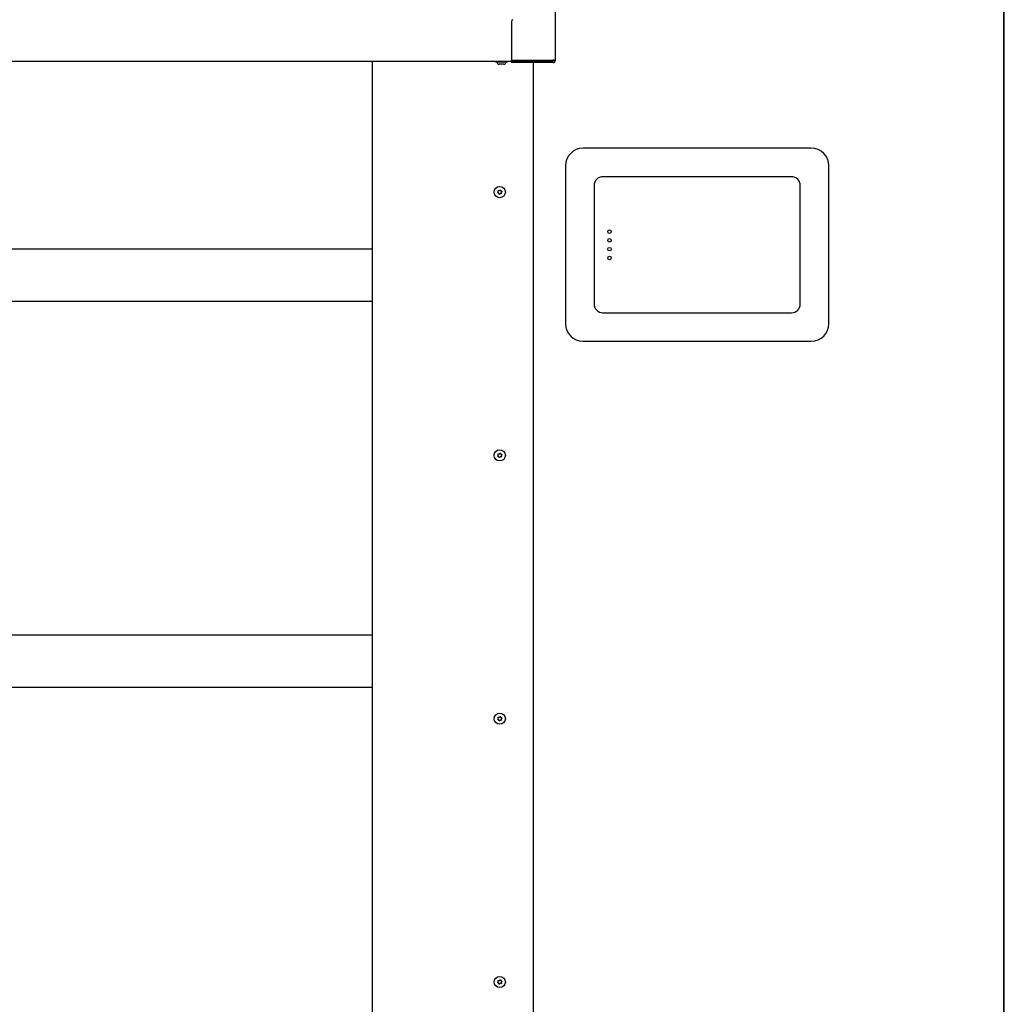
# Model space of a CAD drawing. Units: millimetres. Extents: x -5212 to 83958, y -235 to 115762.
# Drawn here: x 6251 to 6364, y 1738 to 1851 of the extents above; entities that cross this region are included whole.
import ezdxf

# ---------------------------------------------------------------- set-up
doc = ezdxf.new("R2010")
doc.units = ezdxf.units.MM
doc.layers.add('Z_Linie-Gelb 0.25', color=2, linetype='Continuous')

msp = doc.modelspace()

# ---------------------------------------------------------------- linework, layer by layer
at = {"layer": 'Z_Linie-Gelb 0.25'}
for p, q in [((6363.50060171, 1920.88223613), (6363.50060171, 1546.08223613)), ((6363.60060171, 1545.98223613), (6363.60060171, 1920.98223613)), ((6312.45060171, 1846.03223613), (6312.45060171, 1881.43223613)), ((6307.45060171, 1850.4344121), (6307.45060171, 1846.03223613)), ((6307.45060171, 1846.03223613), (6312.15060171, 1846.03223613)), ((6309.90060171, 1845.88223613), (6309.90060171, 1846.03223613)), ((6312.45060171, 1846.03223613), (6312.15060171, 1846.03223613)), ((5969.75060171, 1845.88223613), (6307.45060171, 1845.88223613)), ((6291.60060171, 1545.98223613), (6291.60060171, 1845.88223613)), ((6305.62060171, 1845.88223613), (6305.62060171, 1845.80723613)), ((6305.62060171, 1845.80723613), (6306.98060171, 1845.80723613)), ((6306.56960171, 1845.55223613), (6306.03160171, 1845.55223613)), ((6306.98060171, 1845.88223613), (6306.98060171, 1845.80723613)), ((6307.45060171, 1845.88223613), (6307.45060171, 1845.73223613)), ((6307.45060171, 1845.88223613), (6312.15060171, 1845.88223613)), ((6312.15060171, 1845.73223613), (6307.45060171, 1845.73223613)), ((6309.90060171, 1845.73223613), (6309.90060171, 1545.98223613)), ((6341.60060171, 1835.98223613), (6315.60060171, 1835.98223613)), ((6313.60060171, 1833.98223613), (6313.60060171, 1815.98223613)), ((6343.60060171, 1815.98223613), (6343.60060171, 1833.98223613)), ((6339.35060171, 1832.73223613), (6317.85060171, 1832.73223613)), ((6316.85060171, 1831.73223613), (6316.85060171, 1818.23223613)), ((6340.35060171, 1818.23223613), (6340.35060171, 1831.73223613)), ((5985.60060171, 1824.53223613), (6291.60060171, 1824.53223613)), ((6291.60060171, 1818.53223613), (5985.60060171, 1818.53223613)), ((6317.85060171, 1817.23223613), (6339.35060171, 1817.23223613)), ((6315.60060171, 1813.98223613), (6341.60060171, 1813.98223613)), ((5985.60060171, 1780.53223613), (6291.60060171, 1780.53223613)), ((6291.60060171, 1774.53223613), (5985.60060171, 1774.53223613))]:
    msp.add_line(p, q, dxfattribs=at)
for centre, radius in [((6306.10060171, 1830.98223613), 0.6375), ((6318.60060171, 1826.48223613), 0.2), ((6318.60060171, 1825.48223613), 0.2), ((6318.60060171, 1824.48223613), 0.2), ((6318.60060171, 1823.48223613), 0.2), ((6306.10060171, 1800.98223613), 0.6375), ((6306.10060171, 1770.98223613), 0.6375), ((6306.10060171, 1740.98223613), 0.6375)]:
    msp.add_circle(centre, radius, dxfattribs=at)
for centre, radius, start, end in [((6307.65060171, 1850.4344121), 0.2, 106.9577633003, 180), ((6312.15060171, 1846.03223613), 0.3, 270, 0), ((6312.15060171, 1846.03223613), 0.15, 270, 0), ((6306.03160171, 1845.80823613), 0.256, 180.2238122071, 269.999999999), ((6306.56960171, 1845.80823613), 0.256, 269.999999999, 359.7761877914), ((6315.60060171, 1833.98223613), 2, 90, 180), ((6341.60060171, 1833.98223613), 2, 0, 90), ((6317.85060171, 1831.73223613), 1, 90, 180), ((6339.35060171, 1831.73223613), 1, 0, 90), ((6305.90493002, 1830.9251693), 0.04117647, 120.7995838894, 156.1249197485), ((6305.90493002, 1830.9251693), 0.04117647, 236.3932885574, 271.7186244172), ((6305.83171756, 1831.04798638), 0.1018064, 300.7995838894, 31.7186244167), ((6305.90921824, 1830.78225075), 0.1018064, 0.7995838896, 91.7186244172), ((6305.95334454, 1831.12315937), 0.04117647, 176.3932885579, 211.7186244167), ((6305.95334454, 1831.12315937), 0.04117647, 60.7995838892, 96.1249197487), ((6306.02310102, 1831.24797176), 0.1018064, 240.7995838892, 331.7186244169), ((6306.05218719, 1830.78424607), 0.04117647, 180.7995838896, 216.1249197484), ((6306.05218719, 1830.78424607), 0.04117647, 296.3932885577, 331.7186244169), ((6306.17810239, 1830.7165005), 0.1018064, 60.7995838892, 151.7186244169), ((6306.14901622, 1831.1802262), 0.04117647, 116.3932885577, 151.7186244169), ((6306.14901622, 1831.1802262), 0.04117647, 0.7995838896, 36.1249197484), ((6306.29198517, 1831.18222151), 0.1018064, 180.7995838896, 271.7186244172), ((6306.24785887, 1830.8413129), 0.04117647, 240.7995838892, 276.1249197487), ((6306.36948586, 1830.91648588), 0.1018064, 120.7995838894, 211.7186244167), ((6306.24785887, 1830.8413129), 0.04117647, 356.3932885579, 31.7186244167), ((6306.29627339, 1831.03930296), 0.04117647, 56.3932885574, 91.7186244172), ((6306.29627339, 1831.03930296), 0.04117647, 300.7995838894, 336.1249197485), ((6317.85060171, 1818.23223613), 1, 180, 270), ((6339.35060171, 1818.23223613), 1, 270, 0), ((6315.60060171, 1815.98223613), 2, 180, 270), ((6341.60060171, 1815.98223613), 2, 270, 0), ((6305.83171756, 1801.04798638), 0.1018064, 300.7995838894, 31.7186244167), ((6305.95334454, 1801.12315937), 0.04117647, 176.3932885579, 211.7186244167), ((6305.95334454, 1801.12315937), 0.04117647, 60.7995838892, 96.1249197487), ((6306.02310102, 1801.24797176), 0.1018064, 240.7995838892, 331.7186244169), ((6306.14901622, 1801.1802262), 0.04117647, 116.3932885577, 151.7186244169), ((6306.14901622, 1801.1802262), 0.04117647, 0.7995838896, 36.1249197484), ((6306.29198517, 1801.18222151), 0.1018064, 180.7995838896, 271.7186244172), ((6306.29627339, 1801.03930296), 0.04117647, 56.3932885574, 91.7186244172), ((6305.90493002, 1800.9251693), 0.04117647, 120.7995838894, 156.1249197485), ((6305.90493002, 1800.9251693), 0.04117647, 236.3932885574, 271.7186244172), ((6305.90921824, 1800.78225075), 0.1018064, 0.7995838896, 91.7186244172), ((6306.05218719, 1800.78424607), 0.04117647, 180.7995838896, 216.1249197484), ((6306.05218719, 1800.78424607), 0.04117647, 296.3932885577, 331.7186244169), ((6306.17810239, 1800.7165005), 0.1018064, 60.7995838892, 151.7186244169), ((6306.24785887, 1800.8413129), 0.04117647, 240.7995838892, 276.1249197487), ((6306.36948586, 1800.91648588), 0.1018064, 120.7995838894, 211.7186244167), ((6306.24785887, 1800.8413129), 0.04117647, 356.3932885579, 31.7186244167), ((6306.29627339, 1801.03930296), 0.04117647, 300.7995838894, 336.1249197485), ((6305.90493002, 1770.9251693), 0.04117647, 120.7995838894, 156.1249197485), ((6305.90493002, 1770.9251693), 0.04117647, 236.3932885574, 271.7186244172), ((6305.83171756, 1771.04798638), 0.1018064, 300.7995838894, 31.7186244167), ((6305.90921824, 1770.78225075), 0.1018064, 0.7995838896, 91.7186244172), ((6305.95334454, 1771.12315937), 0.04117647, 176.3932885579, 211.7186244167), ((6305.95334454, 1771.12315937), 0.04117647, 60.7995838892, 96.1249197487), ((6306.02310102, 1771.24797176), 0.1018064, 240.7995838892, 331.7186244169), ((6306.05218719, 1770.78424607), 0.04117647, 180.7995838896, 216.1249197484), ((6306.05218719, 1770.78424607), 0.04117647, 296.3932885577, 331.7186244169), ((6306.17810239, 1770.7165005), 0.1018064, 60.7995838892, 151.7186244169), ((6306.14901622, 1771.1802262), 0.04117647, 116.3932885577, 151.7186244169), ((6306.14901622, 1771.1802262), 0.04117647, 0.7995838896, 36.1249197484), ((6306.29198517, 1771.18222151), 0.1018064, 180.7995838896, 271.7186244172), ((6306.24785887, 1770.8413129), 0.04117647, 240.7995838892, 276.1249197487), ((6306.36948586, 1770.91648588), 0.1018064, 120.7995838894, 211.7186244167), ((6306.24785887, 1770.8413129), 0.04117647, 356.3932885579, 31.7186244167), ((6306.29627339, 1771.03930296), 0.04117647, 56.3932885574, 91.7186244172), ((6306.29627339, 1771.03930296), 0.04117647, 300.7995838894, 336.1249197485), ((6305.90493002, 1740.9251693), 0.04117647, 120.7995838894, 156.1249197485), ((6305.90493002, 1740.9251693), 0.04117647, 236.3932885574, 271.7186244172), ((6305.83171756, 1741.04798638), 0.1018064, 300.7995838894, 31.7186244167), ((6305.90921824, 1740.78225075), 0.1018064, 0.7995838896, 91.7186244172), ((6305.95334454, 1741.12315937), 0.04117647, 176.3932885579, 211.7186244167), ((6305.95334454, 1741.12315937), 0.04117647, 60.7995838892, 96.1249197487), ((6306.02310102, 1741.24797176), 0.1018064, 240.7995838892, 331.7186244169), ((6306.05218719, 1740.78424607), 0.04117647, 180.7995838896, 216.1249197484), ((6306.05218719, 1740.78424607), 0.04117647, 296.3932885577, 331.7186244169), ((6306.17810239, 1740.7165005), 0.1018064, 60.7995838892, 151.7186244169), ((6306.14901622, 1741.1802262), 0.04117647, 116.3932885577, 151.7186244169), ((6306.14901622, 1741.1802262), 0.04117647, 0.7995838896, 36.1249197484), ((6306.29198517, 1741.18222151), 0.1018064, 180.7995838896, 271.7186244172), ((6306.24785887, 1740.8413129), 0.04117647, 240.7995838892, 276.1249197487), ((6306.36948586, 1740.91648588), 0.1018064, 120.7995838894, 211.7186244167), ((6306.24785887, 1740.8413129), 0.04117647, 356.3932885579, 31.7186244167), ((6306.29627339, 1741.03930296), 0.04117647, 56.3932885574, 91.7186244172), ((6306.29627339, 1741.03930296), 0.04117647, 300.7995838894, 336.1249197485)]:
    msp.add_arc(centre, radius, start, end, dxfattribs=at)
for points, knots in [([(6305.88213929, 1830.89087522), (6305.87904469, 1830.89293179), (6305.87623778, 1830.89540108), (6305.87040115, 1830.90214322), (6305.86777613, 1830.90667505), (6305.86427763, 1830.91667773), (6305.86351521, 1830.92208185), (6305.86409691, 1830.93243746), (6305.8652701, 1830.93730104), (6305.86727702, 1830.94183523)], [0.041565854965, 0.041565854965, 0.041565854965, 0.041565854965, 0.052748284567, 0.052748284567, 0.06832197498, 0.06832197498, 0.084539466384, 0.084539466384, 0.099440990282, 0.099440990282, 0.099440990282, 0.099440990282]), ([(6305.91224962, 1831.12574967), (6305.91228016, 1831.1262341), (6305.91231928, 1831.12671828), (6305.91286152, 1831.13221459), (6305.9142716, 1831.13709431), (6305.91888519, 1831.14630624), (6305.9221242, 1831.15051843), (6305.93018202, 1831.15764335), (6305.93498125, 1831.16042099), (6305.94303235, 1831.1631369), (6305.94597282, 1831.16378119), (6305.94895115, 1831.16410079)], [0.025604766528, 0.025604766528, 0.025604766528, 0.025604766528, 0.02706306744, 0.02706306744, 0.042174957207, 0.042174957207, 0.057970355149, 0.057970355149, 0.074440432194, 0.074440432194, 0.083462145171, 0.083462145171, 0.083462145171, 0.083462145171]), ([(6306.07049138, 1830.74736167), (6306.06711332, 1830.74568529), (6306.06351572, 1830.74447834), (6306.05469512, 1830.74281928), (6306.04945552, 1830.74283336), (6306.03904728, 1830.74484945), (6306.03399239, 1830.74691385), (6306.02538798, 1830.7526015), (6306.02181498, 1830.75601457), (6306.01892757, 1830.75997057)], [0.02961304023, 0.02961304023, 0.02961304023, 0.02961304023, 0.040960851243, 0.040960851243, 0.056540750274, 0.056540750274, 0.072764747511, 0.072764747511, 0.08748519398, 0.08748519398, 0.08748519398, 0.08748519398]), ([(6306.13071204, 1831.21711059), (6306.13409009, 1831.21878698), (6306.13768769, 1831.21999392), (6306.14650829, 1831.22165298), (6306.15174789, 1831.2216389), (6306.16215613, 1831.21962281), (6306.16721103, 1831.21755842), (6306.17581544, 1831.21187076), (6306.17938844, 1831.20845769), (6306.18227584, 1831.20450169)], [0.02961304023, 0.02961304023, 0.02961304023, 0.02961304023, 0.040960851243, 0.040960851243, 0.056540750274, 0.056540750274, 0.072764747511, 0.072764747511, 0.08748519398, 0.08748519398, 0.08748519398, 0.08748519398]), ([(6306.28895379, 1830.83872259), (6306.28892325, 1830.83823817), (6306.28888413, 1830.83775398), (6306.2883419, 1830.83225767), (6306.28693181, 1830.82737796), (6306.28231822, 1830.81816603), (6306.27907921, 1830.81395383), (6306.27102139, 1830.80682892), (6306.26622217, 1830.80405127), (6306.25817106, 1830.80133537), (6306.25523059, 1830.80069108), (6306.25225226, 1830.80037148)], [0.025604766528, 0.025604766528, 0.025604766528, 0.025604766528, 0.02706306744, 0.02706306744, 0.042174957207, 0.042174957207, 0.057970355149, 0.057970355149, 0.074440432194, 0.074440432194, 0.083462145171, 0.083462145171, 0.083462145171, 0.083462145171]), ([(6306.31906412, 1831.07359705), (6306.32215872, 1831.07154048), (6306.32496563, 1831.06907119), (6306.33080226, 1831.06232905), (6306.33342729, 1831.05779722), (6306.33692578, 1831.04779454), (6306.3376882, 1831.04239042), (6306.33710651, 1831.03203481), (6306.33593331, 1831.02717122), (6306.33392639, 1831.02263704)], [0.041565854965, 0.041565854965, 0.041565854965, 0.041565854965, 0.052748284567, 0.052748284567, 0.06832197498, 0.06832197498, 0.084539466384, 0.084539466384, 0.099440990282, 0.099440990282, 0.099440990282, 0.099440990282]), ([(6305.91224962, 1801.12574967), (6305.91228016, 1801.1262341), (6305.91231928, 1801.12671828), (6305.91286152, 1801.13221459), (6305.9142716, 1801.13709431), (6305.91888519, 1801.14630624), (6305.9221242, 1801.15051843), (6305.93018202, 1801.15764335), (6305.93498125, 1801.16042099), (6305.94303235, 1801.1631369), (6305.94597282, 1801.16378119), (6305.94895115, 1801.16410079)], [0.025604766528, 0.025604766528, 0.025604766528, 0.025604766528, 0.02706306744, 0.02706306744, 0.042174957207, 0.042174957207, 0.057970355149, 0.057970355149, 0.074440432194, 0.074440432194, 0.083462145171, 0.083462145171, 0.083462145171, 0.083462145171]), ([(6306.13071204, 1801.21711059), (6306.13409009, 1801.21878698), (6306.13768769, 1801.21999392), (6306.14650829, 1801.22165298), (6306.15174789, 1801.2216389), (6306.16215613, 1801.21962281), (6306.16721103, 1801.21755842), (6306.17581544, 1801.21187076), (6306.17938844, 1801.20845769), (6306.18227584, 1801.20450169)], [0.02961304023, 0.02961304023, 0.02961304023, 0.02961304023, 0.040960851243, 0.040960851243, 0.056540750274, 0.056540750274, 0.072764747511, 0.072764747511, 0.08748519398, 0.08748519398, 0.08748519398, 0.08748519398]), ([(6306.31906412, 1801.07359705), (6306.32215872, 1801.07154048), (6306.32496563, 1801.06907119), (6306.33080226, 1801.06232905), (6306.33342729, 1801.05779722), (6306.33692578, 1801.04779454), (6306.3376882, 1801.04239042), (6306.33710651, 1801.03203481), (6306.33593331, 1801.02717122), (6306.33392639, 1801.02263704)], [0.041565854965, 0.041565854965, 0.041565854965, 0.041565854965, 0.052748284567, 0.052748284567, 0.06832197498, 0.06832197498, 0.084539466384, 0.084539466384, 0.099440990282, 0.099440990282, 0.099440990282, 0.099440990282]), ([(6305.88213929, 1800.89087522), (6305.87904469, 1800.89293179), (6305.87623778, 1800.89540108), (6305.87040115, 1800.90214322), (6305.86777613, 1800.90667505), (6305.86427763, 1800.91667773), (6305.86351521, 1800.92208185), (6305.86409691, 1800.93243746), (6305.8652701, 1800.93730104), (6305.86727702, 1800.94183523)], [0.041565854965, 0.041565854965, 0.041565854965, 0.041565854965, 0.052748284567, 0.052748284567, 0.06832197498, 0.06832197498, 0.084539466384, 0.084539466384, 0.099440990282, 0.099440990282, 0.099440990282, 0.099440990282]), ([(6306.07049138, 1800.74736167), (6306.06711332, 1800.74568529), (6306.06351572, 1800.74447834), (6306.05469512, 1800.74281928), (6306.04945552, 1800.74283336), (6306.03904728, 1800.74484945), (6306.03399239, 1800.74691385), (6306.02538798, 1800.7526015), (6306.02181498, 1800.75601457), (6306.01892757, 1800.75997057)], [0.02961304023, 0.02961304023, 0.02961304023, 0.02961304023, 0.040960851243, 0.040960851243, 0.056540750274, 0.056540750274, 0.072764747511, 0.072764747511, 0.08748519398, 0.08748519398, 0.08748519398, 0.08748519398]), ([(6306.28895379, 1800.83872259), (6306.28892325, 1800.83823817), (6306.28888413, 1800.83775398), (6306.2883419, 1800.83225767), (6306.28693181, 1800.82737796), (6306.28231822, 1800.81816603), (6306.27907921, 1800.81395383), (6306.27102139, 1800.80682892), (6306.26622217, 1800.80405127), (6306.25817106, 1800.80133537), (6306.25523059, 1800.80069108), (6306.25225226, 1800.80037148)], [0.025604766528, 0.025604766528, 0.025604766528, 0.025604766528, 0.02706306744, 0.02706306744, 0.042174957207, 0.042174957207, 0.057970355149, 0.057970355149, 0.074440432194, 0.074440432194, 0.083462145171, 0.083462145171, 0.083462145171, 0.083462145171]), ([(6305.88213929, 1770.89087522), (6305.87904469, 1770.89293179), (6305.87623778, 1770.89540108), (6305.87040115, 1770.90214322), (6305.86777613, 1770.90667505), (6305.86427763, 1770.91667773), (6305.86351521, 1770.92208185), (6305.86409691, 1770.93243746), (6305.8652701, 1770.93730104), (6305.86727702, 1770.94183523)], [0.041565854965, 0.041565854965, 0.041565854965, 0.041565854965, 0.052748284567, 0.052748284567, 0.06832197498, 0.06832197498, 0.084539466384, 0.084539466384, 0.099440990282, 0.099440990282, 0.099440990282, 0.099440990282]), ([(6305.91224962, 1771.12574967), (6305.91228016, 1771.1262341), (6305.91231928, 1771.12671828), (6305.91286152, 1771.13221459), (6305.9142716, 1771.13709431), (6305.91888519, 1771.14630624), (6305.9221242, 1771.15051843), (6305.93018202, 1771.15764335), (6305.93498125, 1771.16042099), (6305.94303235, 1771.1631369), (6305.94597282, 1771.16378119), (6305.94895115, 1771.16410079)], [0.025604766528, 0.025604766528, 0.025604766528, 0.025604766528, 0.02706306744, 0.02706306744, 0.042174957207, 0.042174957207, 0.057970355149, 0.057970355149, 0.074440432194, 0.074440432194, 0.083462145171, 0.083462145171, 0.083462145171, 0.083462145171]), ([(6306.07049138, 1770.74736167), (6306.06711332, 1770.74568529), (6306.06351572, 1770.74447834), (6306.05469512, 1770.74281928), (6306.04945552, 1770.74283336), (6306.03904728, 1770.74484945), (6306.03399239, 1770.74691385), (6306.02538798, 1770.7526015), (6306.02181498, 1770.75601457), (6306.01892757, 1770.75997057)], [0.02961304023, 0.02961304023, 0.02961304023, 0.02961304023, 0.040960851243, 0.040960851243, 0.056540750274, 0.056540750274, 0.072764747511, 0.072764747511, 0.08748519398, 0.08748519398, 0.08748519398, 0.08748519398]), ([(6306.13071204, 1771.21711059), (6306.13409009, 1771.21878698), (6306.13768769, 1771.21999392), (6306.14650829, 1771.22165298), (6306.15174789, 1771.2216389), (6306.16215613, 1771.21962281), (6306.16721103, 1771.21755842), (6306.17581544, 1771.21187076), (6306.17938844, 1771.20845769), (6306.18227584, 1771.20450169)], [0.02961304023, 0.02961304023, 0.02961304023, 0.02961304023, 0.040960851243, 0.040960851243, 0.056540750274, 0.056540750274, 0.072764747511, 0.072764747511, 0.08748519398, 0.08748519398, 0.08748519398, 0.08748519398]), ([(6306.28895379, 1770.83872259), (6306.28892325, 1770.83823817), (6306.28888413, 1770.83775398), (6306.2883419, 1770.83225767), (6306.28693181, 1770.82737796), (6306.28231822, 1770.81816603), (6306.27907921, 1770.81395383), (6306.27102139, 1770.80682892), (6306.26622217, 1770.80405127), (6306.25817106, 1770.80133537), (6306.25523059, 1770.80069108), (6306.25225226, 1770.80037148)], [0.025604766528, 0.025604766528, 0.025604766528, 0.025604766528, 0.02706306744, 0.02706306744, 0.042174957207, 0.042174957207, 0.057970355149, 0.057970355149, 0.074440432194, 0.074440432194, 0.083462145171, 0.083462145171, 0.083462145171, 0.083462145171]), ([(6306.31906412, 1771.07359705), (6306.32215872, 1771.07154048), (6306.32496563, 1771.06907119), (6306.33080226, 1771.06232905), (6306.33342729, 1771.05779722), (6306.33692578, 1771.04779454), (6306.3376882, 1771.04239042), (6306.33710651, 1771.03203481), (6306.33593331, 1771.02717122), (6306.33392639, 1771.02263704)], [0.041565854965, 0.041565854965, 0.041565854965, 0.041565854965, 0.052748284567, 0.052748284567, 0.06832197498, 0.06832197498, 0.084539466384, 0.084539466384, 0.099440990282, 0.099440990282, 0.099440990282, 0.099440990282]), ([(6305.88213929, 1740.89087522), (6305.87904469, 1740.89293179), (6305.87623778, 1740.89540108), (6305.87040115, 1740.90214322), (6305.86777613, 1740.90667505), (6305.86427763, 1740.91667773), (6305.86351521, 1740.92208185), (6305.86409691, 1740.93243746), (6305.8652701, 1740.93730104), (6305.86727702, 1740.94183523)], [0.041565854965, 0.041565854965, 0.041565854965, 0.041565854965, 0.052748284567, 0.052748284567, 0.06832197498, 0.06832197498, 0.084539466384, 0.084539466384, 0.099440990282, 0.099440990282, 0.099440990282, 0.099440990282]), ([(6305.91224962, 1741.12574967), (6305.91228016, 1741.1262341), (6305.91231928, 1741.12671828), (6305.91286152, 1741.13221459), (6305.9142716, 1741.13709431), (6305.91888519, 1741.14630624), (6305.9221242, 1741.15051843), (6305.93018202, 1741.15764335), (6305.93498125, 1741.16042099), (6305.94303235, 1741.1631369), (6305.94597282, 1741.16378119), (6305.94895115, 1741.16410079)], [0.025604766528, 0.025604766528, 0.025604766528, 0.025604766528, 0.02706306744, 0.02706306744, 0.042174957207, 0.042174957207, 0.057970355149, 0.057970355149, 0.074440432194, 0.074440432194, 0.083462145171, 0.083462145171, 0.083462145171, 0.083462145171]), ([(6306.07049138, 1740.74736167), (6306.06711332, 1740.74568529), (6306.06351572, 1740.74447834), (6306.05469512, 1740.74281928), (6306.04945552, 1740.74283336), (6306.03904728, 1740.74484945), (6306.03399239, 1740.74691385), (6306.02538798, 1740.7526015), (6306.02181498, 1740.75601457), (6306.01892757, 1740.75997057)], [0.02961304023, 0.02961304023, 0.02961304023, 0.02961304023, 0.040960851243, 0.040960851243, 0.056540750274, 0.056540750274, 0.072764747511, 0.072764747511, 0.08748519398, 0.08748519398, 0.08748519398, 0.08748519398]), ([(6306.13071204, 1741.21711059), (6306.13409009, 1741.21878698), (6306.13768769, 1741.21999392), (6306.14650829, 1741.22165298), (6306.15174789, 1741.2216389), (6306.16215613, 1741.21962281), (6306.16721103, 1741.21755842), (6306.17581544, 1741.21187076), (6306.17938844, 1741.20845769), (6306.18227584, 1741.20450169)], [0.02961304023, 0.02961304023, 0.02961304023, 0.02961304023, 0.040960851243, 0.040960851243, 0.056540750274, 0.056540750274, 0.072764747511, 0.072764747511, 0.08748519398, 0.08748519398, 0.08748519398, 0.08748519398]), ([(6306.28895379, 1740.83872259), (6306.28892325, 1740.83823817), (6306.28888413, 1740.83775398), (6306.2883419, 1740.83225767), (6306.28693181, 1740.82737796), (6306.28231822, 1740.81816603), (6306.27907921, 1740.81395383), (6306.27102139, 1740.80682892), (6306.26622217, 1740.80405127), (6306.25817106, 1740.80133537), (6306.25523059, 1740.80069108), (6306.25225226, 1740.80037148)], [0.025604766528, 0.025604766528, 0.025604766528, 0.025604766528, 0.02706306744, 0.02706306744, 0.042174957207, 0.042174957207, 0.057970355149, 0.057970355149, 0.074440432194, 0.074440432194, 0.083462145171, 0.083462145171, 0.083462145171, 0.083462145171]), ([(6306.31906412, 1741.07359705), (6306.32215872, 1741.07154048), (6306.32496563, 1741.06907119), (6306.33080226, 1741.06232905), (6306.33342729, 1741.05779722), (6306.33692578, 1741.04779454), (6306.3376882, 1741.04239042), (6306.33710651, 1741.03203481), (6306.33593331, 1741.02717122), (6306.33392639, 1741.02263704)], [0.041565854965, 0.041565854965, 0.041565854965, 0.041565854965, 0.052748284567, 0.052748284567, 0.06832197498, 0.06832197498, 0.084539466384, 0.084539466384, 0.099440990282, 0.099440990282, 0.099440990282, 0.099440990282])]:
    msp.add_open_spline(points, degree=3, knots=knots, dxfattribs=at)

doc.saveas('drawing.dxf')
